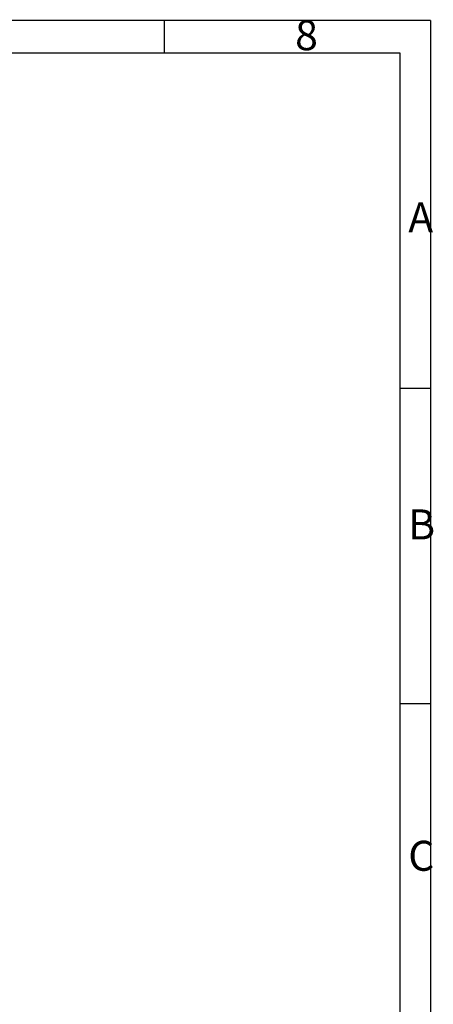
# Model space of a CAD drawing. Units: millimetres. Extents: x 0 to 2102, y -1 to 1485.
# Drawn here: x 1774 to 2102, y 705 to 1485 of the extents above; entities that cross this region are included whole.
import ezdxf

# ---------------------------------------------------------------- set-up
doc = ezdxf.new("R2010")
doc.units = ezdxf.units.MM
doc.header["$LTSCALE"] = 5
doc.layers.add('注释', color=2, linetype='Continuous')
doc.layers.add('草图直线', color=1, linetype='Continuous')
doc.styles.add('SLDTEXTSTYLE1', font='SIMSUN.TTC')

msp = doc.modelspace()

# ---------------------------------------------------------------- linework, layer by layer
at = {"layer": '草图直线'}
for p, q in [((2099.521, 1484.581), (0.021, 1484.581)), ((1888.593, 1458.941), (1888.593, 1483.941)), ((2099.521, 1484.581), (2099.521, 0.081)), ((125.162, 1458.941), (2075.162, 1458.941)), ((2075.162, 1458.941), (2075.162, 23.941)), ((2075.162, 1193.17), (2100.162, 1193.17)), ((2075.162, 943.17), (2100.162, 943.17))]:
    msp.add_line(p, q, dxfattribs=at)

# ---------------------------------------------------------------- texts
at = {"layer": '注释', "char_height": 23.812, "attachment_point": 1, "style": 'SLDTEXTSTYLE1'}
for s, insert in [('8', (1992.222, 1484.8)), ('A', (2081.908, 1340.303)), ('B', (2081.908, 1096.932)), ('C', (2081.908, 834.259))]:
    msp.add_mtext(s, dxfattribs=dict(at, insert=insert))

doc.saveas('drawing.dxf')
